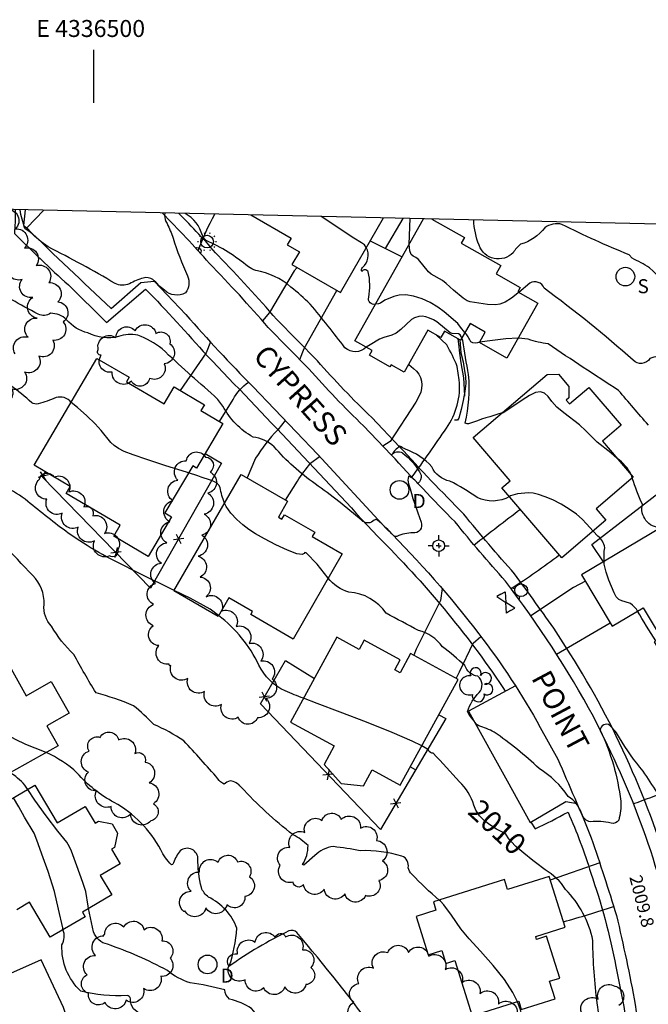
# Model space of a CAD drawing. Extents: x 4335833 to 4338789, y 191135 to 194005.
# Drawn here: x 4336465 to 4336761, y 193542 to 194005 of the extents above; entities that cross this region are included whole.
import ezdxf
from ezdxf.enums import TextEntityAlignment as Align

# ---------------------------------------------------------------- set-up
doc = ezdxf.new("R2010")
doc.units = 0
doc.header["$LTSCALE"] = 100
doc.header["$MEASUREMENT"] = 0
doc.linetypes.add('PAVDWY', pattern=[2, 1, 1])
doc.layers.get('0').update_dxf_attribs({"linetype": 'CONTINUOUS'})
for name, color, linetype in [('C-INDX', 4, 'CONTINUOUS'), ('C-INDX-CL', 4, 'CONTINUOUS'), ('C-INDXLBL', 4, 'CONTINUOUS'), ('C-INTRM', 44, 'CONTINUOUS'), ('C-INTRM-CL', 44, 'CONTINUOUS'), ('C-INTRMDP', 44, 'CONTINUOUS'), ('C-SPOTEL', 44, 'CONTINUOUS'), ('M-FENCE', 8, 'CONTINUOUS'), ('M-FENCE-PAT', 8, 'CONTINUOUS'), ('M-RETWALL', 6, 'CONTINUOUS'), ('M-VEGL', 3, 'CONTINUOUS'), ('M-VEGS', 3, 'CONTINUOUS'), ('P-CONCDW', 2, 'PAVDWY'), ('P-CURBPK', 6, 'CONTINUOUS'), ('P-SIDEWALK', 2, 'CONTINUOUS'), ('R-CURBRD', 6, 'CONTINUOUS'), ('R-ROADNAME', 7, 'CONTINUOUS'), ('S-BUILDING', 4, 'CONTINUOUS'), ('SV-CLMON', 7, 'CONTINUOUS'), ('SV-GRID', 7, 'CONTINUOUS'), ('SV-GRID-TEXT', 7, 'CONTINUOUS'), ('SV-SHEET', 7, 'CONTINUOUS'), ('U-FIREHYD', 7, 'CONTINUOUS'), ('U-SANMH', 6, 'CONTINUOUS'), ('U-STLIGHT', 2, 'CONTINUOUS'), ('U-STMH', 5, 'CONTINUOUS'), ('U-VALVE', 7, 'CONTINUOUS')]:
    doc.layers.add(name, color=color, linetype=linetype)
doc.styles.add('ITALIC', font='ROMANS.SHX', dxfattribs={"oblique": 25})
doc.styles.add('SIMPLEX', font='simplex.shx')
doc.styles.get("Standard").update_dxf_attribs({"font": 'ROMANS.shx'})

# ---------------------------------------------------------------- blocks, each defined once
blk = doc.blocks.new('SANMH')
at = {"linetype": 'CONTINUOUS'}
blk.add_circle((0, 0), 0.044, dxfattribs=at)
at = {"linetype": 'CONTINUOUS', "style": 'SIMPLEX'}
blk.add_text('S', height=0.066, dxfattribs=at).set_placement((0.0569, -0.078))
blk = doc.blocks.new('STMH')
at = {"linetype": 'CONTINUOUS'}
blk.add_circle((0, 0), 0.044, dxfattribs=at)
at = {"linetype": 'CONTINUOUS', "style": 'SIMPLEX'}
blk.add_text('D ', height=0.066, dxfattribs=at).set_placement((0.0615, -0.0855))
blk = doc.blocks.new('VALVE')
at = {"linetype": 'CONTINUOUS'}
for p, q in [((-0.045, 0), (-0.045, 0.0225)), ((-0.045, 0.0225), (0, 0)), ((-0.045, -0.0225), (0, 0)), ((-0.045, 0), (-0.045, -0.0225)), ((0.045, 0.0225), (0, 0)), ((0.045, -0.0225), (0, 0)), ((0.045, 0), (0.045, 0.0225)), ((0.045, 0), (0.045, -0.0225))]:
    blk.add_line(p, q, dxfattribs=at)
blk = doc.blocks.new('FH')
at = {"linetype": 'CONTINUOUS'}
for p, q in [((-0.021, 0.0214), (-0.0332, 0.0335)), ((0.0211, 0.0213), (0.0332, 0.0334))]:
    blk.add_line(p, q, dxfattribs=at)
blk.add_circle((0, 0), 0.03, dxfattribs=at)
blk = doc.blocks.new('TREE')
at = {"linetype": 'CONTINUOUS'}
for centre, radius, start, end in [((-0.0091, 0.0536), 0.0258, 335.8002, 210.2293), ((0.0382, 0.0291), 0.0275, 260.759, 149.6138), ((-0.0394, -0.0039), 0.0452, 79.7264, 289.7946), ((0.046, -0.0217), 0.0266, 236.6404, 117.338), ((0.0039, -0.0522), 0.0287, 168.2151, 16.7673)]:
    blk.add_arc(centre, radius, start, end, dxfattribs=at)
blk = doc.blocks.new('STLIGHT')
at = {"linetype": 'CONTINUOUS'}
for p, q in [((-0.045, 0), (-0.04, 0)), ((-0.0364, 0.0265), (-0.0324, 0.0235)), ((-0.0139, 0.0428), (-0.0124, 0.038)), ((0.0124, 0.038), (0.0139, 0.0428)), ((0.0324, 0.0235), (0.0364, 0.0265)), ((0.04, 0), (0.045, 0)), ((-0.0364, -0.0265), (-0.0324, -0.0235)), ((-0.0139, -0.0428), (-0.0124, -0.038)), ((0.0124, -0.038), (0.0139, -0.0428)), ((0.0324, -0.0235), (0.0364, -0.0265))]:
    blk.add_line(p, q, dxfattribs=at)
blk.add_circle((0, 0), 0.03, dxfattribs=at)
blk = doc.blocks.new('CMON')
at = {"linetype": 'CONTINUOUS'}
for p, q in [((0, 0.0275), (0, 0.05)), ((-0.0275, 0), (-0.05, 0)), ((0, 0), (-0.0121, 0)), ((0, 0), (0, 0.012)), ((0, 0), (0.0121, 0)), ((0, 0), (0, -0.012)), ((0, -0.0275), (0, -0.05)), ((0.0275, 0), (0.05, 0))]:
    blk.add_line(p, q, dxfattribs=at)
blk.add_circle((0, 0), 0.0275, dxfattribs=at)
blk = doc.blocks.new('FP')
at = {"linetype": 'CONTINUOUS'}
for p, q in [((0.0143, -0.02), (-0.0143, 0.02)), ((-0.0143, -0.02), (0.0143, 0.02))]:
    blk.add_line(p, q, dxfattribs=at)

msp = doc.modelspace()

# ---------------------------------------------------------------- linework, layer by layer
at = {"layer": 'C-INDX', "elevation": 2000}
msp.add_lwpolyline([(4336648.78, 193899.76), (4336649.14, 193911.84)], dxfattribs=at)
at = {"layer": 'C-INDX'}
for points, elevation in [([(4336941.82, 193767.01, 0.007679), (4336931.3, 193766.26, -0.014561), (4336918.04, 193765.35, 0.028564), (4336908.58, 193767.99, 0.045145), (4336893.03, 193786.85, 0.345181), (4336880.57, 193793.91, 0.069846), (4336871.04, 193794.94, 0.051181), (4336862.07, 193790.77, 0.010892), (4336856.39, 193773.46, -0.170714), (4336853.1, 193777.42, 0.007417), (4336817.59, 193824.18, 0.097632), (4336807.1, 193829.95, -0.09678), (4336797, 193835.25, -0.034577), (4336777.2, 193845.06, 0.191865), (4336762.1, 193845.97, -0.493233), (4336754.25, 193845.15, 0.022532), (4336712.25, 193879.09, 0.451908), (4336705.61, 193881.46), (4336700.35, 193877.04)], 2000), ([(4336488.16, 193763.7, -0.015056), (4336469.09, 193778.67, 0.039976), (4336458.11, 193785.77, 0.098248), (4336454.17, 193785.27, -0.094386), (4336445.52, 193792.67, -0.176003), (4336433.65, 193807.68, 0.054427), (4336404.59, 193831.81, -0.001329), (4336394.07, 193840.91)], 2010), ([(4336538.03, 193736.73, -0.005335), (4336508.03, 193751.67, -0.036914), (4336493.6, 193760.13), (4336488.16, 193763.7)], 2010), ([(4336598.97, 193685.93, -0.010339), (4336590.32, 193689.41, -0.175246), (4336577.95, 193701.62, 0.115839), (4336558.94, 193724.91)], 2010), ([(4336679.16, 193635.58, 0.139835), (4336672.42, 193646.6, 0.004814), (4336660.06, 193660.13, -0.353026), (4336657.89, 193661.55, 0.048148), (4336654.67, 193663.55)], 2010), ([(4336821.75, 193399.69), (4336821.15, 193404.03, -0.002568), (4336802.87, 193441.88, 0.083128), (4336797.34, 193443.98, -0.076293), (4336786, 193449.02, -0.122429), (4336783.67, 193446.44, -0.143355), (4336781.68, 193456.92, -0.00026), (4336787.07, 193468.93, 0.52715), (4336785.35, 193473.03, 0.040326), (4336769.79, 193480.78, 0.162435), (4336764.24, 193481.4, 0.058458), (4336760.92, 193470.95), (4336760.17, 193469.94, -0.000119), (4336759.3, 193502.5, 0.65314), (4336756.98, 193502.44, 0.087727), (4336754.68, 193495.5, -1.148372), (4336752.99, 193495.63, -0.086885), (4336751.01, 193507.6, 0.154516), (4336740.88, 193529.61, -0.097464), (4336737.36, 193542.36, -0.033616), (4336735.26, 193571.87, 0.146585), (4336722.41, 193595.92, 0.13383), (4336712.77, 193605.1), (4336708.26, 193608.58)], 2010)]:
    msp.add_lwpolyline(points, format="xyb", dxfattribs=dict(at, elevation=elevation))
at = {"layer": 'C-INDX-CL'}
for points, elevation in [([(4336700.35, 193877.04), (4336699.91, 193876.68), (4336696.93, 193874.41), (4336693.96, 193872.53), (4336691.45, 193871.51), (4336689.45, 193871.17), (4336685.56, 193871.35), (4336677.46, 193872.66), (4336676.1, 193873.09), (4336674.21, 193874.33), (4336669.63, 193878.11), (4336666.18, 193881.26), (4336664.4, 193882.64), (4336659.16, 193885.68), (4336657.85, 193886.82), (4336653.11, 193892.52), (4336651.84, 193893.55), (4336650.68, 193894.13), (4336649.72, 193894.9), (4336649.05, 193896.68), (4336648.78, 193899.76)], 2000), ([(4336558.94, 193724.91), (4336554.94, 193727.88), (4336545.64, 193733.03), (4336538.03, 193736.73)], 2010), ([(4336654.67, 193663.55), (4336650.2, 193665.77), (4336640.65, 193669.85), (4336628.58, 193674.7), (4336616.18, 193679.48), (4336605.35, 193683.54), (4336598.97, 193685.93)], 2010), ([(4336708.26, 193608.58), (4336707.01, 193609.54), (4336702.74, 193613.02), (4336699.01, 193616.21), (4336696.72, 193618.44), (4336695.6, 193619.83), (4336694.34, 193621.91), (4336693.01, 193622.77), (4336689.87, 193624.4), (4336687.26, 193626.01), (4336684.39, 193628.14), (4336681.86, 193630.64), (4336680.1, 193633.34), (4336679.16, 193635.58)], 2010)]:
    msp.add_lwpolyline(points, dxfattribs=dict(at, elevation=elevation))
at = {"layer": 'C-INTRM'}
for points, elevation in [([(4336533.7, 193914.46), (4336533.54, 193913.47, 0.172668), (4336534.7, 193909.48, -0.023587), (4336537.54, 193902.66, 0.033968), (4336544.32, 193884.94, -0.26444), (4336543.36, 193876.82, -0.318895), (4336533.46, 193878.07, -0.031975), (4336528.04, 193883.18, 0.200316), (4336523.5, 193883.83, 0.049957), (4336516.92, 193881.16, -0.23659), (4336510.18, 193881.3, 0.016185), (4336478.65, 193898.47, -0.042175), (4336470.24, 193905.49), (4336467.66, 193907.1, -0.037461), (4336465.44, 193916.02)], 2004), ([(4336628.49, 193851.23, -0.411536), (4336618.5, 193851.04, 0.009041), (4336602.15, 193871.52, 0.028883), (4336593.01, 193879.58, 0.13417), (4336576.49, 193887.41, -0.076586), (4336573.01, 193889.07, 0.066953), (4336553.05, 193901.57, -0.117349), (4336551.36, 193903.87, 0.19849), (4336543.23, 193914.25)], 2004), ([(4336927, 193810.8, -0.011319), (4336916, 193809.89, -0.172846), (4336896.86, 193815.56, 0.065879), (4336878.75, 193823.33, -0.088625), (4336861.09, 193834.13, -0.019525), (4336849.69, 193844.02), (4336849.69, 193844.02, 0.392573), (4336850.21, 193854.24, 0.041855), (4336840.17, 193865.83, 0.016456), (4336833.35, 193874.68, 0.187912), (4336828.83, 193876.46, 0.037652), (4336785.32, 193873.05, -0.192248), (4336774.83, 193875.63, 0.027541), (4336761.95, 193888.69, 0.026437), (4336753.81, 193893.12), (4336752.34, 193894.79, -0.020633), (4336720.69, 193909.08, 0.219585), (4336712.57, 193907.53, -0.164518), (4336701.23, 193899.71, 0.086774), (4336697.7, 193895.77, -0.55726), (4336681.65, 193899.25, -0.081091), (4336679.15, 193911.16)], 1998), ([(4336632.84, 193871.56, -0.6156), (4336629.7, 193874.76, 0.100389), (4336629.46, 193886.73, 0.602365), (4336626.44, 193886.85, -0.377356), (4336626.7, 193888.8, 0.360379), (4336628.54, 193898.18)], 2002), ([(4336695.99, 193780.98, -0.251401), (4336680.74, 193780.5, 0.034678), (4336667.92, 193788.26, -0.263398), (4336659.44, 193794.95, 0.121363), (4336647.06, 193803.24, -0.0552), (4336644.3, 193804.69, 0.094328), (4336640.42, 193800.52, -0.399473), (4336645.55, 193801.45, -0.115961), (4336654.39, 193791.06, -0.246357), (4336652.79, 193787.08, 0.140905), (4336648.36, 193790.54, 0.13799), (4336648.47, 193786.93, 0.018987), (4336654.33, 193768.83, -0.585539), (4336650.46, 193763.85, 0.115122), (4336642.96, 193762.12, -0.226559), (4336641.43, 193762.49, 0.028736), (4336633.82, 193769.84, 0.27001), (4336632.29, 193769.89, -0.447449), (4336626.31, 193769.8, 0.023445), (4336604.51, 193786.85, -0.061662), (4336585.08, 193804.37, 0.162205), (4336575.19, 193808.88, -0.141488), (4336561, 193823.47, 0.045001), (4336556.95, 193828.35, -0.013464), (4336532.44, 193850.42, 0.072982), (4336520.9, 193856.91, 0.153321), (4336511.88, 193856.24, -0.17633), (4336497.38, 193858.01, -0.161011), (4336487.34, 193864.16, 0.200187), (4336479.75, 193867.22, -0.285862), (4336474.04, 193866.85, -0.014226), (4336461.53, 193873.59)], 2006), ([(4336692.47, 193820.28, 0.016515), (4336677.17, 193815.34, -0.180614), (4336675.06, 193815.42, 0.080188), (4336676.75, 193838.33, -0.009238), (4336673.95, 193854.47), (4336673.54, 193855.58)], 2004), ([(4336681.89, 193853.6, -0.246851), (4336677.76, 193853.8, 0.076989), (4336675, 193858.17)], 2002), ([(4336761.41, 193814.6, -0.005773), (4336747.39, 193830.91, -0.005699), (4336714.18, 193852.81, -0.050928), (4336704.82, 193855.03), (4336700.28, 193855.51), (4336700.03, 193855.5)], 2002), ([(4336489.49, 193825.27, 0.317105), (4336482.38, 193827.5, -0.034554), (4336473.97, 193824.58, -0.166993), (4336470.96, 193825, 0.063322), (4336449.96, 193840.2, -0.014778), (4336439.14, 193847.69)], 2008), ([(4336753.36, 193791.18, 0.127028), (4336746.75, 193798.92)], 2004), ([(4336561.76, 193777.88, -0.053304), (4336559.65, 193785.12, 0.235109), (4336556.69, 193788.05, 0.012971), (4336544.75, 193792.05)], 2008), ([(4336767.23, 193766.25, -0.478407), (4336758.58, 193777.31, -0.032765), (4336753.85, 193789.67)], 2004), ([(4336558.62, 193648.1, 0.006948), (4336542.57, 193665.9, 0.05156), (4336528.41, 193673.54, 0.036433), (4336518.84, 193682.41, 0.04223), (4336501.21, 193688.48, -0.012666), (4336490.77, 193706.61, -0.074381), (4336480.28, 193719.89, -0.226144), (4336476.73, 193730.07, 0.213745), (4336471.4, 193743.81, -0.02166), (4336443.58, 193775.02, -0.05648), (4336429.57, 193773.55)], 2012), ([(4336740.57, 193750.4, -0.048168), (4336740.82, 193756.87, 0.20674), (4336737.56, 193762.34), (4336735.39, 193764.67)], 2006), ([(4336772.43, 193631.52, -0.010154), (4336758.98, 193651.69, -0.044393), (4336747.82, 193667.38, 0.06791), (4336743.31, 193673.16, 0.604713), (4336738.77, 193670.92, -0.080402), (4336748.38, 193637.52, -0.0909), (4336747.42, 193628.58, -0.307054), (4336743.83, 193627.09, 0.098337), (4336734.12, 193627.79, -0.291069), (4336730.08, 193631.52, 0.171932), (4336723.68, 193639.74, 0.103122), (4336709.98, 193652.85, 0.037672), (4336688.74, 193670.02, 0.043478), (4336681.49, 193673.03, -0.15143), (4336679.33, 193675.13, -0.065258), (4336676.25, 193679.69, -0.138181), (4336681.77, 193688.6, 0.418397), (4336681.08, 193696.34, -0.282439), (4336674.93, 193701.37, 0.020481), (4336664.4, 193710.22, 0.183991), (4336653.12, 193717.82, -0.000952), (4336637.91, 193725.99, 0.228057), (4336620.34, 193735.98, -0.163855), (4336610.58, 193742.56)], 2008), ([(4336764.99, 193713.07, -0.015749), (4336756.31, 193727.03)], 2006), ([(4336537.26, 193607.62), (4336536.7, 193607.6, -0.089373), (4336531.76, 193614.61, 0.141554), (4336509.81, 193636.92, -0.094849), (4336492.34, 193650.74, 0.080887), (4336477.78, 193660.44)], 2014), ([(4336469.05, 193643.08, 0.090687), (4336462.41, 193649.88, 0.168468), (4336460.55, 193650.41), (4336459.66, 193650.29)], 2016), ([(4336662.91, 193590.91, -0.02683), (4336649.96, 193603.09, -0.09878), (4336648.23, 193606.18, 0.382704), (4336645.3, 193611.64, 0.082141), (4336625.71, 193614.17, 0.016357), (4336613.12, 193616.09, 0.183196), (4336604.24, 193611.86), (4336599.07, 193607.33), (4336598.55, 193607.63, 0.140486), (4336601.11, 193616.57, 0.077328), (4336594.01, 193621.69, -0.043107), (4336569.51, 193644.22, 0.182172), (4336564.38, 193647.11, 0.107941), (4336561.6, 193645.54, -0.148305), (4336558.62, 193648.1)], 2012), ([(4336680.08, 193421.31, -0.031722), (4336668.3, 193433.89, 0.202776), (4336665.38, 193434.87, -0.338248), (4336663.28, 193437.05, 0.0838), (4336660.2, 193448.54, -0.061988), (4336657.75, 193469.78, -0.021067), (4336657.74, 193498.12, 0.117576), (4336654.85, 193504.07, 0.023095), (4336636.33, 193524.95, -0.194101), (4336633.7, 193527.96, 0.013634), (4336595.79, 193575.73, 0.259859), (4336592.08, 193576.45, 0.039696), (4336563.93, 193559.75, 0.065684), (4336567.62, 193577.69, 0.189568), (4336554.21, 193592.35, -0.138029), (4336550.83, 193596.78, -0.065671), (4336549.24, 193610.69, 0.663545), (4336540.32, 193613.55, 0.052382), (4336537.43, 193607.8), (4336537.26, 193607.62)], 2014), ([(4336660.64, 193355.73, 0.039472), (4336660, 193362.71, 0.330727), (4336657.89, 193364.67), (4336652.17, 193365.36, -0.273041), (4336646.1, 193373.44, 0.015619), (4336642.8, 193420.3, 0.14003), (4336635.68, 193439.95, -0.105805), (4336628.24, 193455.93, -0.044269), (4336620.03, 193494.15, 0.114378), (4336615.75, 193505.13, 0.234496), (4336610.64, 193507.44, -0.080403), (4336604.5, 193508.66, -0.180261), (4336582.16, 193529.46, 0.03391), (4336574.46, 193539.85, 0.092531), (4336564.16, 193544.23, -0.209234), (4336561.9, 193548.67, 0.028435), (4336545.49, 193552, -0.095365), (4336534.85, 193557.75, 0.039941), (4336506.61, 193570.13, -0.280188), (4336500.09, 193575.99), (4336497.75, 193587.02)], 2016), ([(4336609.06, 193368.73, -0.128394), (4336604.63, 193382.86, 0.128485), (4336603.02, 193387.48, 0.019506), (4336593.59, 193398.62, -0.111485), (4336589.61, 193405.56, 0.051664), (4336584.77, 193428.83, -0.057113), (4336586.38, 193442.01, 0.012379), (4336586.38, 193481.46, 0.110727), (4336584.97, 193485.94, -0.133566), (4336577.42, 193499.93, 0.004426), (4336573.58, 193512.93, 0.22292), (4336569.63, 193518.64, 0.00775), (4336550.11, 193522.47, -0.087663), (4336518.91, 193539.72, -0.192708), (4336517.49, 193544.49, 0.300322), (4336515.86, 193546.03, -0.079338), (4336494.04, 193548.11, -0.220154), (4336485.17, 193569.82, 0.22577), (4336485.65, 193577)], 2018), ([(4336721.34, 193507.37, -0.039407), (4336720.84, 193517.53, 0.197598), (4336719.65, 193520, 0.03708), (4336711.84, 193524.72, -0.266266), (4336701.5, 193538.04, 0.028307), (4336699.68, 193543.06)], 2012)]:
    msp.add_lwpolyline(points, format="xyb", dxfattribs=dict(at, elevation=elevation))
at = {"layer": 'C-INTRM-CL'}
for points, elevation in [([(4336628.54, 193898.18), (4336627.61, 193899.54), (4336626.29, 193900.46), (4336622.71, 193902.57), (4336617.63, 193905.87), (4336609.44, 193911.36), (4336607.28, 193912.79)], 2002), ([(4336675, 193858.17), (4336672.86, 193860.65), (4336671.71, 193862.35), (4336665.26, 193867.85), (4336662.23, 193870.13), (4336658.69, 193872.32), (4336654.78, 193874.1), (4336650.81, 193875.32), (4336647.11, 193875.88), (4336643.97, 193875.74), (4336641.44, 193875.15), (4336637.22, 193873.34), (4336635.28, 193872.03), (4336634.35, 193871.71), (4336633.08, 193871.55), (4336632.84, 193871.56)], 2002), ([(4336673.54, 193855.58), (4336673.25, 193856.36), (4336672.7, 193857.15), (4336671.98, 193857.63), (4336669, 193857.66), (4336668.02, 193858.05), (4336661.83, 193863.14), (4336660.18, 193864.16), (4336658.36, 193864.99), (4336656.51, 193865.56), (4336654.79, 193865.82), (4336653.33, 193865.76), (4336651.25, 193865.14), (4336649.84, 193864.28), (4336644.76, 193859.53), (4336642.54, 193857.87), (4336640.51, 193856.91), (4336636.75, 193855.87), (4336634.74, 193855.01), (4336630.42, 193852.43), (4336628.49, 193851.23)], 2004), ([(4336700.03, 193855.5), (4336694.27, 193855.22), (4336687.93, 193854.46), (4336681.89, 193853.6)], 2002), ([(4336746.75, 193798.92), (4336743.72, 193801.46), (4336737.35, 193806.61), (4336731.91, 193811.95), (4336728.91, 193814.69), (4336721.62, 193820.28), (4336718.35, 193823.08), (4336715.95, 193825.77), (4336714.14, 193828.09), (4336712.49, 193829.69), (4336710.61, 193830.32), (4336708.29, 193829.93), (4336705.39, 193828.57), (4336701.9, 193826.38), (4336693.84, 193820.8), (4336692.96, 193820.39), (4336692.47, 193820.28)], 2004), ([(4336544.75, 193792.05), (4336543.83, 193792.35), (4336534.16, 193795.42), (4336525.21, 193798.31), (4336518.76, 193800.54), (4336514.54, 193802.22), (4336511.76, 193803.63), (4336509.71, 193804.98), (4336508.12, 193806.41), (4336503.6, 193812.09), (4336500.83, 193815.12), (4336496.84, 193818.95), (4336492.42, 193822.88), (4336489.49, 193825.27)], 2008), ([(4336753.85, 193789.67), (4336753.62, 193790.53), (4336753.36, 193791.18)], 2004), ([(4336735.39, 193764.67), (4336732.21, 193768.1), (4336730.15, 193770.33), (4336727.53, 193772.67), (4336724.13, 193775.06), (4336720.28, 193777.34), (4336716.39, 193779.33), (4336712.83, 193780.86), (4336709.72, 193781.91), (4336707.08, 193782.48), (4336704.95, 193782.62), (4336699.68, 193782.17), (4336696.52, 193781.21), (4336695.99, 193780.98)], 2006), ([(4336610.58, 193742.56), (4336605.37, 193749.17), (4336600.22, 193754.39), (4336599.61, 193754.61), (4336599.22, 193754.12), (4336598.3, 193753.61), (4336595.89, 193753.92), (4336591.44, 193755.63), (4336585.88, 193758.25), (4336580.53, 193761.03), (4336576.42, 193763.38), (4336573.24, 193765.48), (4336570.41, 193767.66), (4336567.48, 193770.21), (4336564.69, 193773.11), (4336562.45, 193776.27), (4336561.76, 193777.88)], 2008), ([(4336756.31, 193727.03), (4336755.8, 193727.84), (4336753.99, 193729.85), (4336753, 193730.52), (4336750.41, 193731.39), (4336748.9, 193731.83), (4336747.49, 193732.54), (4336746.3, 193733.74), (4336745.22, 193735.57), (4336742.73, 193741.56), (4336741.47, 193745.36), (4336740.64, 193749.06), (4336740.57, 193750.4)], 2006), ([(4336477.78, 193660.44), (4336472.58, 193662.45), (4336468.21, 193664.23), (4336463.29, 193666.6), (4336454.57, 193671.45), (4336452.08, 193673.08), (4336450.29, 193674.73), (4336444.99, 193681.28), (4336441.37, 193685.8), (4336438.2, 193689.61), (4336436.17, 193691.8), (4336434.22, 193693.45), (4336432.69, 193695.46), (4336432.24, 193696.51), (4336432.21, 193697.37), (4336432.77, 193699.6), (4336433, 193702.54)], 2014), ([(4336497.75, 193587.02), (4336497.54, 193588.12), (4336496.38, 193594.91), (4336495.04, 193599.23), (4336492.15, 193607.11), (4336489.62, 193613.91), (4336488.65, 193616.08), (4336487.4, 193618.13), (4336483.27, 193623.44), (4336477.71, 193630.57), (4336472.4, 193638), (4336469.05, 193643.08)], 2016), ([(4336485.65, 193577), (4336485.51, 193577.86), (4336483.55, 193586.73), (4336481.61, 193594.93), (4336478.72, 193604.34), (4336476.38, 193610.82), (4336473.37, 193619.11), (4336472.02, 193622.42), (4336467.59, 193630.05), (4336464.9, 193634.77), (4336462.32, 193639.13)], 2018), ([(4336699.68, 193543.06), (4336697.57, 193547.49), (4336693.7, 193553.49), (4336688.3, 193560.15), (4336682.31, 193566.83), (4336676.95, 193572.76), (4336673.13, 193577.37), (4336668.59, 193583.78), (4336665.03, 193588.63), (4336663.47, 193590.42), (4336662.91, 193590.91)], 2012)]:
    msp.add_lwpolyline(points, dxfattribs=dict(at, elevation=elevation))
at = {"layer": 'C-INTRMDP', "elevation": 2004}
msp.add_lwpolyline([(4336548.39, 193897.65), (4336548.22, 193897.97, -0.77707), (4336550.39, 193895.52), (4336548.39, 193897.65)], format="xyb", close=True, dxfattribs=at)
at = {"layer": 'M-FENCE'}
for points in [[(4336645.78, 193911.92), (4336637.35, 193897.8)], [(4336630.35, 193901.32), (4336645.39, 193893.77)], [(4336671.72, 193855.25), (4336671.99, 193852.85), (4336672.47, 193848.4), (4336673.13, 193843.89), (4336674.28, 193836.86), (4336674.6, 193831.41), (4336674.83, 193828.15), (4336674.83, 193828.15)], [(4336552.6, 193801.26), (4336560.34, 193796.58), (4336526.91, 193737.83), (4336476.15, 193789.96), (4336477.25, 193792.65)], [(4336740.23, 193750.2), (4336734.75, 193758.44), (4336782.3, 193795.11), (4336797.35, 193770.09), (4336788.5, 193764.49), (4336794.01, 193755.38)], [(4336662.65, 193678.14), (4336665.93, 193676.42), (4336635.16, 193624.16), (4336578.65, 193683.41), (4336590.49, 193703.79), (4336604.1, 193695.3)], [(4336651.74, 193652.32), (4336649.24, 193653.62)]]:
    msp.add_lwpolyline(points, dxfattribs=at)
at = {"layer": 'M-RETWALL'}
msp.add_lwpolyline([(4336672.66, 193854.72), (4336673.04, 193848.56), (4336674.11, 193844.41), (4336674.81, 193840.14), (4336675.24, 193837.44), (4336675.4, 193834.19), (4336674.98, 193830.39), (4336674.19, 193826.09), (4336673.16, 193821.87), (4336672.06, 193817.84), (4336671.53, 193816.91), (4336670.09, 193816.89)], dxfattribs=at)
at = {"layer": 'M-VEGL'}
for points in [[(4336459.26, 193916.15, -0.7), (4336463.23, 193906.98, -0.7), (4336467.49, 193897.94, -0.7), (4336473.08, 193889.69, -0.7), (4336478.99, 193881.66, -0.7), (4336483.27, 193872.63, -0.7), (4336485.76, 193863.14, -0.7), (4336480.89, 193854.53, -0.7), (4336474.23, 193847.06, -0.7), (4336467.59, 193839.58, -0.7), (4336461.74, 193831.49, -0.7), (4336454.01, 193825.34, -0.7), (4336446.06, 193819.35, -0.7), (4336438.22, 193813.14, -0.7), (4336430.37, 193806.94, -0.7), (4336428.62, 193805.55, -0.7)], [(4336463.1, 193848.12, -0.7), (4336469.21, 193855.94, -0.7), (4336473.46, 193864.97, -0.7), (4336471.41, 193874.7, -0.7), (4336466.44, 193883.19, -0.7), (4336460.12, 193890.9, -0.7)], [(4336624.05, 193532.92, -0.7), (4336622.73, 193542.83, -0.7), (4336625.02, 193551.59, -0.7), (4336631.86, 193558.89, -0.7), (4336638.69, 193566.19, -0.7), (4336648.39, 193566.3, -0.7), (4336657.92, 193564.54, -0.7), (4336665.75, 193558.31, -0.7), (4336673.57, 193552.08, -0.7), (4336682.09, 193546.89, -0.7), (4336690.81, 193542, -0.7), (4336699.58, 193537.29, -0.7)], [(4336729.83, 193538.06, -0.7), (4336737.72, 193544.21, -0.7), (4336745.61, 193550.35, -0.7), (4336747.46, 193541.34, -0.7)]]:
    msp.add_lwpolyline(points, format="xyb", dxfattribs=at)
for points in [[(4336502.29, 193850.2, -0.7), (4336510.58, 193855.78, -0.7), (4336519.64, 193859.04, -0.7), (4336529.44, 193857.71, -0.7), (4336535.94, 193852.92, -0.7), (4336533.36, 193843.43, -0.7), (4336526.41, 193836.6, -0.7), (4336517.91, 193835.31, -0.7), (4336508.86, 193839.57, -0.7), (4336503.7, 193847.48, -0.7), (4336502.29, 193850.2, -0.7)], [(4336535.67, 193702.01, -0.7), (4336530.77, 193710.73, -0.7), (4336528.14, 193720.14, -0.7), (4336528.37, 193730.13, -0.7), (4336529.17, 193740, -0.7), (4336531.99, 193749.57, -0.7), (4336534.56, 193759.18, -0.7), (4336535.96, 193769.08, -0.7), (4336537.36, 193778.98, -0.7), (4336539.75, 193788.69, -0.7), (4336543.75, 193797.81, -0.7), (4336552.79, 193799.54, -0.7), (4336554.92, 193792.45, -0.7), (4336553.96, 193782.5, -0.7), (4336552.13, 193772.68, -0.7), (4336551.11, 193762.73, -0.7), (4336549.32, 193752.9, -0.7), (4336550.26, 193743.02, -0.7), (4336553.05, 193733.78, -0.7), (4336560.35, 193726.95, -0.7), (4336567.29, 193719.78, -0.7), (4336573.32, 193711.81, -0.7), (4336578.85, 193703.48, -0.7), (4336584.24, 193695.08, -0.7), (4336581.38, 193685.87, -0.7), (4336577.3, 193676.76, -0.7), (4336568.21, 193676.99, -0.7), (4336560.28, 193683.09, -0.7), (4336552.35, 193689.18, -0.7), (4336544.42, 193695.28, -0.7), (4336536.49, 193701.37, -0.7), (4336535.67, 193702.01, -0.7)], [(4336499.67, 193771.92, -0.7), (4336505.22, 193763.61, -0.7), (4336511.47, 193755.83, -0.7), (4336507.56, 193753.05, -0.7), (4336500.46, 193760.08, -0.7), (4336492.88, 193766.6, -0.7), (4336485.3, 193773.12, -0.7), (4336478.03, 193779.69, -0.7), (4336474.55, 193789.06, -0.7), (4336481.35, 193790.15, -0.7), (4336488.44, 193783.1, -0.7), (4336495.53, 193776.04, -0.7), (4336499.67, 193771.92, -0.7)], [(4336524.32, 193655.94, -0.7), (4336526.29, 193646.14, -0.7), (4336528.25, 193636.33, -0.7), (4336527.02, 193628.27, -0.7), (4336517.55, 193631.47, -0.7), (4336508.3, 193635.02, -0.7), (4336501.46, 193642.31, -0.7), (4336497.61, 193651.14, -0.7), (4336497.92, 193661.1, -0.7), (4336503.15, 193667.55, -0.7), (4336511.87, 193666.32, -0.7), (4336519.55, 193659.92, -0.7), (4336524.32, 193655.94, -0.7)], [(4336594.06, 193599.39, -0.7), (4336588.03, 193607.36, -0.7), (4336592.54, 193615.75, -0.7), (4336599.52, 193622.74, -0.7), (4336607.69, 193628.47, -0.7), (4336616.71, 193628.91, -0.7), (4336625.84, 193624.82, -0.7), (4336633.35, 193618.96, -0.7), (4336636.13, 193609.35, -0.7), (4336634.42, 193600.15, -0.7), (4336628.21, 193593.08, -0.7), (4336618.4, 193593.81, -0.7), (4336608.65, 193596.04, -0.7), (4336598.91, 193598.28, -0.7), (4336594.06, 193599.39, -0.7)], [(4336542.37, 193585.77, -0.7), (4336545.99, 193595.09, -0.7), (4336550, 193604.16, -0.7), (4336558.72, 193608.76, -0.7), (4336567.88, 193608.97, -0.7), (4336573.54, 193601.94, -0.7), (4336571.39, 193592.69, -0.7), (4336562.85, 193588.77, -0.7), (4336552.96, 193587.32, -0.7), (4336543.06, 193585.87, -0.7), (4336542.37, 193585.77, -0.7)], [(4336505.31, 193574.84, -0.7), (4336514.3, 193578.27, -0.7), (4336523.78, 193577, -0.7), (4336532.25, 193571.68, -0.7), (4336536.09, 193563.6, -0.7), (4336531.78, 193555.04, -0.7), (4336523.64, 193549.24, -0.7), (4336515.36, 193543.76, -0.7), (4336505.46, 193542.69, -0.7), (4336497.73, 193547.07, -0.7), (4336496.99, 193555.7, -0.7), (4336500.98, 193564.87, -0.7), (4336504.96, 193574.04, -0.7), (4336505.31, 193574.84, -0.7)], [(4336590.54, 193573.62, -0.7), (4336598.52, 193567.58, -0.7), (4336602.37, 193559.17, -0.7), (4336600.13, 193551.14, -0.7), (4336590.17, 193550.15, -0.7), (4336580.22, 193549.62, -0.7), (4336571.49, 193553.46, -0.7), (4336563.74, 193559.79, -0.7), (4336567.94, 193565.55, -0.7), (4336576.18, 193571.19, -0.7), (4336585.59, 193573.32, -0.7), (4336590.54, 193573.62, -0.7)]]:
    msp.add_lwpolyline(points, format="xyb", close=True, dxfattribs=at)
at = {"layer": 'P-CONCDW', "flags": 128}
for points in [[(4336549.41, 193896.56, -0.050086), (4336557.24, 193913.93)], [(4336650, 193790.06, 0.009024), (4336666.3, 193813.16, 0.177937), (4336672.35, 193835.88), (4336671.34, 193842.22, 0.037757), (4336666.42, 193852.41), (4336661.48, 193857.06)], [(4336648.5, 193843.19), (4336650.78, 193841.3, -0.378203), (4336653.38, 193828.35), (4336651.8, 193825.33), (4336639.8, 193806.9), (4336636.39, 193804.65)], [(4336559.41, 193816.25), (4336565.79, 193826.65, -0.121997), (4336573.01, 193834.83)], [(4336590.37, 193816.7), (4336586.8, 193812.42, 0.049263), (4336576.38, 193798.94), (4336572.49, 193789.68)], [(4336590.54, 193779.27), (4336596.05, 193788.23, -0.023401), (4336602.29, 193796.63), (4336606.52, 193799.73)], [(4336701.2, 193774.88, 0.007128), (4336679.39, 193758.05)], [(4336696.71, 193737.62, 0.018669), (4336719.45, 193753.49)], [(4336786.38, 193647.22, 0.01027), (4336754.42, 193636.23)], [(4336721.35, 193580.7, 0.012666), (4336745.03, 193587.95)]]:
    msp.add_lwpolyline(points, format="xyb", dxfattribs=at)
for points in [[(4336595.98, 193888.78), (4336594.6, 193887.24), (4336582.99, 193867.67), (4336579.57, 193863.73)], [(4336597.29, 193845.4), (4336599.26, 193850.72), (4336614.73, 193877.99)], [(4336555.1, 193853.74), (4336553.08, 193848.6), (4336540.82, 193830.88)], [(4336731.73, 193741.05), (4336726.12, 193738.09), (4336706.02, 193724.8)], [(4336664.2, 193737.69), (4336663.45, 193731.97), (4336651.99, 193709.02), (4336650.86, 193706.18)], [(4336718.09, 193706.8), (4336743.4, 193721.42)], [(4336670.93, 193695.2), (4336672.36, 193698.39), (4336678.88, 193711.88), (4336682.47, 193715.07)], [(4336738.48, 193608.41), (4336715.17, 193600.33)]]:
    msp.add_lwpolyline(points, dxfattribs=at)
at = {"layer": 'P-CURBPK'}
msp.add_lwpolyline([(4336476.56, 193915.76), (4336468.55, 193907.42, 0.005999), (4336508.43, 193869.46), (4336522.29, 193881.65), (4336528.6, 193882.43)], format="xyb", dxfattribs=at)
for points in [[(4336698.77, 193691.85), (4336676.65, 193679.89), (4336694.87, 193647.08), (4336705.73, 193627.48), (4336722.55, 193637.39), (4336727.79, 193636.36)], [(4336475.72, 193498.25), (4336479.93, 193503.37), (4336495.5, 193511.44), (4336485.88, 193540.38), (4336475.42, 193562.78), (4336453.74, 193553.22)]]:
    msp.add_lwpolyline(points, dxfattribs=at)
at = {"layer": 'P-SIDEWALK'}
for points in [[(4336463.18, 193916.07), (4336463.12, 193915.19, -0.018567), (4336462.8, 193904.8, 0.012281), (4336488.19, 193880.56), (4336506.23, 193862.97), (4336524.6, 193878.65, -0.011236), (4336553.51, 193847.24, -0.006201), (4336633.92, 193762.13, -0.049243), (4336692.88, 193691.07), (4336694, 193689.28)], [(4337007.02, 193436.37), (4337009.64, 193431.96, 0.801311), (4336983.21, 193524.63, 0.167136), (4336954.08, 193512.26, -0.021571), (4336940.53, 193498.13, -0.109496), (4336919.97, 193487.01), (4336904.04, 193485.08, -0.00382), (4336799.99, 193488.22, -0.401321), (4336788.21, 193503.19, 0.033835), (4336784.94, 193539.47, 0.032126), (4336772.96, 193598.98, 0.034988), (4336752.44, 193654.79, 0.038369), (4336724.62, 193706.81), (4336718, 193717.21, 0.006717), (4336698.41, 193744.5, -0.011847), (4336674.43, 193772.7, -0.011128), (4336644.22, 193804.41), (4336631.12, 193818.11, -0.022709), (4336605.5, 193844.92), (4336586.36, 193864.29, 0.015655), (4336558.68, 193894.45, 0.017952), (4336540.11, 193914.32)], [(4336705.97, 193627.62), (4336708.06, 193624.51, 0.013655), (4336723.56, 193632.35, -0.029857), (4336734.28, 193603.66, -0.035685), (4336746.15, 193559.6), (4336749.8, 193540.88, -0.029118), (4336754.43, 193486.96, -0.001199), (4336746.59, 193215.68, -0.304995), (4336744.54, 193211.11), (4336742.94, 193210.56), (4336731.89, 193211.35, 0.206101), (4336720.98, 193204.45), (4336720.3, 193202.48), (4336715.27, 193159.51, 0.250099), (4336718.88, 193148.45), (4336731.32, 193139.63, -0.179339), (4336734.84, 193133.46, -0.098291), (4336691.87, 193060.4), (4336683.43, 193052.7, -0.283737), (4336667.49, 193054.64), (4336664.64, 193057.24, -0.011223), (4336647.47, 193079.05), (4336643.47, 193076.05)]]:
    msp.add_lwpolyline(points, format="xyb", dxfattribs=at)
msp.add_lwpolyline([(4336467.92, 193915.96), (4336467.01, 193908.6), (4336468.55, 193907.42)], dxfattribs=at)
at = {"layer": 'R-CURBRD'}
for points in [[(4336915.98, 193454.96), (4336930.31, 193454.32, -0.136326), (4336958.56, 193440.93, 0.925397), (4337018.92, 193505.15, 0.416361), (4336957.53, 193508.62), (4336948.07, 193498.43, -0.135998), (4336921.03, 193482.1), (4336904.28, 193480.07, -0.003829), (4336799.31, 193483.24, -0.374871), (4336782.71, 193502.9, 0.03381), (4336779.5, 193538.67), (4336776.92, 193554.93, 0.075192), (4336742.09, 193663.85), (4336735.58, 193677.31, 0.037798), (4336694.11, 193741.06, -0.011857), (4336670.34, 193769.02, -0.01111), (4336640.22, 193800.64), (4336627.19, 193814.26, -0.022673), (4336601.5, 193841.15), (4336582.34, 193860.53, 0.015676), (4336554.64, 193890.72, 0.015197), (4336532.31, 193914.5)], [(4336528.6, 193882.43), (4336543.54, 193866.61, 0.014417), (4336575.07, 193832.74), (4336605.64, 193800.68), (4336637.9, 193765.93, -0.034425), (4336681.49, 193716.35, -0.037226), (4336710.51, 193672.27), (4336718.71, 193657.31, -0.006518), (4336734.51, 193620.3, -0.00722), (4336746.35, 193583.68, -0.012174), (4336755.23, 193541.76, -0.029077), (4336759.93, 193487.19, 0.002015), (4336753.83, 193289.25), (4336751.59, 193215.44, 0.018303), (4336750.92, 193195.37), (4336748.94, 193170.19, -0.071621), (4336733.76, 193116.92, -0.080409), (4336695.46, 193056.91), (4336686.2, 193048.46, -0.29329), (4336664.33, 193050.76), (4336660.98, 193053.81, -0.011226), (4336643.47, 193076.05, 0.10626), (4336550.89, 193156.62, 0.024584), (4336517.84, 193173.25)]]:
    msp.add_lwpolyline(points, format="xyb", dxfattribs=at)
at = {"layer": 'S-BUILDING'}
for points in [[(4336574.19, 193913.55), (4336593.09, 193902.66), (4336591.29, 193899.54), (4336597.01, 193896.24), (4336593.53, 193890.19), (4336616.37, 193877.04)], [(4336616.37, 193877.04), (4336636.57, 193912.13)], [(4336623.08, 193854.29), (4336655.52, 193911.7)], [(4336659.41, 193911.61), (4336674.83, 193902.9), (4336673.3, 193900.19), (4336691.9, 193889.68), (4336689.71, 193885.8), (4336701.07, 193879.39), (4336699.89, 193877.3), (4336709.33, 193871.96), (4336694.74, 193846.14), (4336681.8, 193853.45), (4336684.57, 193858.34), (4336677.39, 193862.4), (4336672.95, 193854.55), (4336665.4, 193858.82), (4336663.69, 193855.81), (4336657.58, 193859.26), (4336646.38, 193839.45), (4336640.21, 193842.93), (4336639.68, 193841.99), (4336629.98, 193847.47), (4336631.23, 193849.68), (4336623.08, 193854.29)], [(4336445.9, 193629.5), (4336472.45, 193645.08), (4336482.89, 193627.28), (4336496.12, 193635.04), (4336500.76, 193627.14), (4336502.45, 193628.12), (4336508.81, 193626.82), (4336511.34, 193622.51), (4336509.96, 193615.73), (4336508.56, 193614.91), (4336512.58, 193608.07), (4336503.22, 193602.58), (4336508.62, 193593.4), (4336494.81, 193585.29), (4336496.08, 193583.12), (4336479.59, 193573.44), (4336469.91, 193589.93), (4336463.91, 193586.42)]]:
    msp.add_lwpolyline(points, dxfattribs=at)
for points in [[(4336501.68, 193846.01), (4336516.83, 193837.1), (4336515.57, 193834.98), (4336533.32, 193824.54), (4336538.02, 193832.53), (4336552.25, 193824.16), (4336550.63, 193821.41), (4336560.9, 193815.37), (4336548.56, 193794.38), (4336546.75, 193795.45), (4336533.67, 193773.21), (4336536.83, 193771.36), (4336525.86, 193752.7), (4336509.64, 193762.24), (4336512.67, 193767.4), (4336487.12, 193782.42), (4336489.05, 193785.71), (4336472.09, 193795.68)], [(4336678.93, 193808.73), (4336713.79, 193838.48), (4336719.02, 193838.55), (4336723.93, 193832.8), (4336724, 193827.46), (4336722.72, 193826.36), (4336724.23, 193824.6), (4336733.31, 193832.35), (4336748.54, 193814.49), (4336739.82, 193807.04), (4336754.31, 193790.06), (4336736.86, 193775.17), (4336741.43, 193769.82), (4336720.65, 193752.08), (4336692.45, 193785.12), (4336696.28, 193788.39)], [(4336569.54, 193791.38), (4336591.45, 193778.75), (4336587.11, 193771.21), (4336588.78, 193770.25), (4336590.01, 193772.38), (4336604.23, 193764.18), (4336603.07, 193762.17), (4336617.19, 193754.02), (4336594.03, 193713.86), (4336574.11, 193725.35), (4336574.93, 193726.77), (4336563.74, 193733.22), (4336558.7, 193724.48), (4336537.88, 193736.48)], [(4336774.63, 193695.01), (4336814.38, 193718.64), (4336815.68, 193725.03), (4336812.01, 193731.21), (4336806.09, 193732.42), (4336805, 193731.77), (4336804.02, 193733.42), (4336813.37, 193738.97), (4336801.1, 193759.6), (4336785.08, 193750.07), (4336773.3, 193769.86), (4336729.93, 193744.07), (4336744.31, 193719.89), (4336758.97, 193728.61), (4336767.38, 193714.48), (4336764.18, 193712.58)], [(4336440.11, 193639.33), (4336427.32, 193662.14), (4336428.79, 193662.96), (4336419.95, 193678.73), (4336424.49, 193681.28), (4336417.46, 193693.83), (4336453.27, 193713.9), (4336468.25, 193687.16), (4336480.16, 193693.84), (4336488.55, 193678.87), (4336478.07, 193673), (4336483.35, 193663.57)], [(4336592.85, 193674.73), (4336613.41, 193663.49), (4336608.67, 193654.83), (4336616.74, 193645.86), (4336627.28, 193644.79), (4336631.34, 193652.22), (4336644.53, 193645.01), (4336671.74, 193694.75), (4336649.34, 193707.01), (4336644.42, 193698), (4336641.98, 193699.34), (4336644.53, 193704), (4336627.56, 193713.29), (4336625.18, 193708.93), (4336614.69, 193714.66)], [(4336714.63, 193602.03), (4336695.08, 193595.88), (4336693.6, 193600.58), (4336660.14, 193590.04), (4336661.36, 193586.14), (4336652.06, 193583.21), (4336657.74, 193565.17), (4336664.07, 193567.16), (4336665.97, 193561.11), (4336670.26, 193562.45), (4336678.47, 193536.38), (4336700.34, 193543.27), (4336701.56, 193539.42), (4336717.46, 193544.43), (4336714.85, 193552.7), (4336719.64, 193554.21), (4336713.45, 193573.88), (4336708.76, 193572.41), (4336708.32, 193573.79), (4336722.16, 193578.14)]]:
    msp.add_lwpolyline(points, close=True, dxfattribs=at)
at = {"layer": 'SV-GRID'}
msp.add_lwpolyline([(4336500, 193991.33), (4336500, 193966.33)], dxfattribs=at)
at = {"layer": 'SV-SHEET'}
msp.add_lwpolyline([(4335955.56, 191276.97), (4338599.69, 191206.68), (4338667.88, 193866.01), (4336026.68, 193925.98)], close=True, dxfattribs=at)

# ---------------------------------------------------------------- block references
at = {"layer": 'M-FENCE-PAT', "xscale": 100, "yscale": 100, "zscale": 100}
for p, rotation in [((4336476.38, 193790.52), 68.07443950640852), ((4336540.08, 193760.98), 241.8480046613916), ((4336510.61, 193754.57), 132.320026059892), ((4336580.54, 193686.67), 61.68774136735172), ((4336610.56, 193649.96), 131.9744970545), ((4336642.44, 193636.52), 241.6069805786169)]:
    msp.add_blockref('FP', p, dxfattribs=dict(at, rotation=rotation))
at = {"layer": 'M-VEGS', "xscale": 100, "yscale": 100, "zscale": 100}
msp.add_blockref('TREE', (4336680.91, 193692.41), dxfattribs=at)
at = {"layer": 'SV-CLMON', "xscale": 100, "yscale": 100, "zscale": 100}
msp.add_blockref('CMON', (4336662.64, 193757.76), dxfattribs=at)
at = {"layer": 'U-FIREHYD', "xscale": 100, "yscale": 100, "zscale": 100, "rotation": 122.099998}
msp.add_blockref('FH', (4336701.47, 193736.81), dxfattribs=at)
at = {"layer": 'U-SANMH', "xscale": 100, "yscale": 100, "zscale": 100}
msp.add_blockref('SANMH', (4336750.58, 193884.48, 1998.44), dxfattribs=at)
at = {"layer": 'U-STLIGHT', "xscale": 100, "yscale": 100, "zscale": 100}
msp.add_blockref('STLIGHT', (4336553.53, 193901), dxfattribs=at)
at = {"layer": 'U-STMH', "xscale": 100, "yscale": 100, "zscale": 100}
for p in [(4336644.17, 193784.08, 2005.59), (4336553.74, 193560.61, 2015.94)]:
    msp.add_blockref('STMH', p, dxfattribs=at)
at = {"layer": 'U-VALVE', "xscale": 100, "yscale": 100, "zscale": 100, "rotation": 300.599999}
msp.add_blockref('VALVE', (4336694.23, 193731.11, 2006.34), dxfattribs=at)

# ---------------------------------------------------------------- texts
at = {"layer": 'C-INDXLBL', "style": 'ITALIC', "oblique": 25}
msp.add_text('2010', height=10, rotation=317.2, dxfattribs=at).set_placement((4336675.76, 193631.91, 2010))
at = {"layer": 'C-SPOTEL'}
msp.add_text('2009.8', height=6, rotation=284.2, dxfattribs=at).set_placement((4336752.38, 193601.81, 2009.79))
at = {"layer": 'R-ROADNAME'}
for s, rotation, p in [('CYPRESS', 311.7, (4336574.71, 193846.76)), ('POINT', 298, (4336706.03, 193695.56))]:
    msp.add_text(s, height=10, rotation=rotation, dxfattribs=at).set_placement(p)
at = {"layer": 'SV-GRID-TEXT'}
msp.add_text('E 4336500', height=8, dxfattribs=at).set_placement((4336498.7, 193997.33), align=Align.CENTER)

doc.saveas('drawing.dxf')
